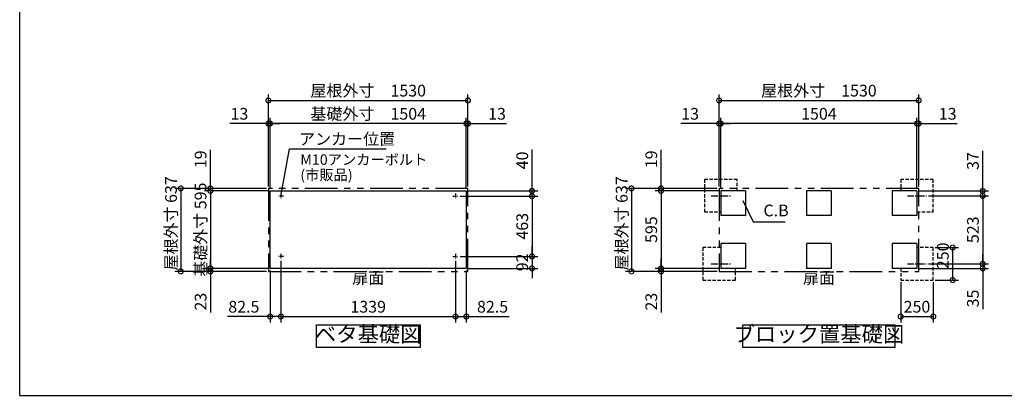
# Model space of a CAD drawing. Extents: x -1468 to 10600, y 6860 to 15353.
# Drawn here: x -1468 to 6082, y 7024 to 9909 of the extents above; entities that cross this region are included whole.
import ezdxf

# ---------------------------------------------------------------- set-up
doc = ezdxf.new("R2010")
doc.units = 0
doc.header["$LTSCALE"] = 20
doc.header["$PDMODE"] = 3
doc.header["$PDSIZE"] = 2
for name, pattern in [('CENTER', [2, 1.25, -0.25, 0.25, -0.25]), ('HIDDEN', [0.375, 0.25, -0.125]), ('PHANTOM', [2.5, 1.25, -0.25, 0.25, -0.25, 0.25, -0.25])]:
    doc.linetypes.add(name, pattern=pattern)
doc.layers.get('0').update_dxf_attribs({"linetype": 'CONTINUOUS'})
doc.layers.get('DEFPOINTS').update_dxf_attribs({"linetype": 'CONTINUOUS'})
for name, color, linetype in [('センター', 3, 'CENTER'), ('仕様書枠', 230, 'CONTINUOUS'), ('寸法', 4, 'CONTINUOUS'), ('想像線', 6, 'PHANTOM'), ('点線', 2, 'HIDDEN'), ('部品1', 7, 'CONTINUOUS')]:
    doc.layers.add(name, color=color, linetype=linetype)
doc.styles.add('STYLE1', font='isocp.shx', dxfattribs={"bigfont": 'bigfont.shx'})
doc.dimstyles.new('INABA_S30G', dxfattribs={"dimscale": 30, "dimtxt": 3, "dimasz": 2.5, "dimexe": 1.5, "dimexo": 0.5, "dimgap": 1, "dimtad": 3, "dimdec": 1, "dimdsep": 46, "dimtxsty": 'STYLE1', "dimblk1": 'DOTSMALL', "dimblk2": 'DOTSMALL', "dimsah": 1, "dimcen": 0, "dimclrt": 7, "dimadec": 0, "dimazin": 0, "dimtfac": 1, "dimtdec": 4, "dimtix": 1, "dimtmove": 0, "dimatfit": 3, "dimldrblk": 'DOTSMALL', "dimfxl": 1, "dimtolj": 1, "dimtzin": 0, "dimarcsym": 0})

# ---------------------------------------------------------------- blocks, each defined once
blk = doc.blocks.new('_DOTSMALL')
at = {"color": 0, "linetype": 'ByBlock', "ltscale": 50, "const_width": 0.5}
blk.add_lwpolyline([(-0.0625, 0, 1), (0.0625, 0, 1)], format="xyb", close=True, dxfattribs=at)
blk = doc.blocks.new('*D42')
at = {"layer": 'DEFPOINTS', "color": 0, "ltscale": 50}
for p in [(5287, 7909.2), (5537, 7909.2), (5537, 7629.6)]:
    blk.add_point(p, dxfattribs=at)
at = {"layer": '寸法', "color": 0, "lineweight": -2, "ltscale": 50}
for p, q in [((5287, 7894.2), (5287, 7584.6)), ((5537, 7894.2), (5537, 7584.6)), ((5287, 7629.6), (5537, 7629.6))]:
    blk.add_line(p, q, dxfattribs=at)
at = {"layer": '寸法', "color": 0, "lineweight": -2, "ltscale": 50, "xscale": 75, "yscale": 75, "zscale": 75, "rotation": 180}
blk.add_blockref('_DOTSMALL', (5287, 7629.6), dxfattribs=at)
at = {"layer": '寸法', "color": 0, "lineweight": -2, "ltscale": 50, "xscale": 75, "yscale": 75, "zscale": 75}
blk.add_blockref('_DOTSMALL', (5537, 7629.6), dxfattribs=at)
at = {"layer": '寸法', "color": 7, "ltscale": 50, "insert": (5412, 7704.6), "char_height": 90, "attachment_point": 5, "style": 'STYLE1'}
blk.add_mtext('\\A1;250', dxfattribs=at)
blk = doc.blocks.new('*D41')
at = {"layer": 'DEFPOINTS', "color": 0, "ltscale": 50}
for p in [(5484.9, 8557.2), (5484.9, 8034.2), (5915.8, 8034.2)]:
    blk.add_point(p, dxfattribs=at)
at = {"layer": '寸法', "color": 0, "lineweight": -2, "ltscale": 50}
for p, q in [((5499.9, 8557.2), (5960.8, 8557.2)), ((5915.8, 8557.2), (5915.8, 8034.2)), ((5499.9, 8034.2), (5960.8, 8034.2))]:
    blk.add_line(p, q, dxfattribs=at)
at = {"layer": '寸法', "color": 0, "lineweight": -2, "ltscale": 50, "xscale": 75, "yscale": 75, "zscale": 75}
for p, rotation in [((5915.8, 8557.2), 90), ((5915.8, 8034.2), 270)]:
    blk.add_blockref('_DOTSMALL', p, dxfattribs=dict(at, rotation=rotation))
at = {"layer": '寸法', "color": 7, "ltscale": 50, "insert": (5840.8, 8295.7), "char_height": 90, "attachment_point": 5, "rotation": 90, "style": 'STYLE1'}
blk.add_mtext('\\A1;523', dxfattribs=at)
blk = doc.blocks.new('*D24')
at = {"layer": 'DEFPOINTS', "color": 0, "ltscale": 50}
for p in [(1893.9, 8554.2), (1893.9, 8091.2), (2460.3, 8091.2)]:
    blk.add_point(p, dxfattribs=at)
at = {"layer": '寸法', "color": 0, "lineweight": -2, "ltscale": 50}
for p, q in [((1908.9, 8554.2), (2505.3, 8554.2)), ((2460.3, 8554.2), (2460.3, 8091.2)), ((1908.9, 8091.2), (2505.3, 8091.2))]:
    blk.add_line(p, q, dxfattribs=at)
at = {"layer": '寸法', "color": 0, "lineweight": -2, "ltscale": 50, "xscale": 75, "yscale": 75, "zscale": 75}
for p, rotation in [((2460.3, 8554.2), 90), ((2460.3, 8091.2), 270)]:
    blk.add_blockref('_DOTSMALL', p, dxfattribs=dict(at, rotation=rotation))
at = {"layer": '寸法', "color": 7, "ltscale": 50, "insert": (2385.3, 8322.7), "char_height": 90, "attachment_point": 5, "rotation": 90, "style": 'STYLE1'}
blk.add_mtext('\\A1;463', dxfattribs=at)
blk = doc.blocks.new('*D23')
at = {"layer": 'DEFPOINTS', "color": 0, "ltscale": 50}
for p in [(1969.4, 9111.3), (1969.4, 8613.2), (1956.4, 8594.2)]:
    blk.add_point(p, dxfattribs=at)
at = {"layer": '寸法', "color": 0, "lineweight": -2, "ltscale": 50}
for p, q in [((1956.4, 8609.2), (1956.4, 9156.3)), ((1969.4, 8628.2), (1969.4, 9156.3)), ((1956.4, 9111.3), (1881.4, 9111.3)), ((1956.4, 9111.3), (1969.4, 9111.3)), ((1969.4, 9111.3), (2264.1, 9111.3))]:
    blk.add_line(p, q, dxfattribs=at)
at = {"layer": '寸法', "color": 0, "lineweight": -2, "ltscale": 50, "xscale": 75, "yscale": 75, "zscale": 75}
blk.add_blockref('_DOTSMALL', (1956.4, 9111.3), dxfattribs=at)
at = {"layer": '寸法', "color": 0, "lineweight": -2, "ltscale": 50, "xscale": 75, "yscale": 75, "zscale": 75, "rotation": 180}
blk.add_blockref('_DOTSMALL', (1969.4, 9111.3), dxfattribs=at)
at = {"layer": '寸法', "color": 7, "ltscale": 50, "insert": (2191.8, 9186.3), "char_height": 90, "attachment_point": 5, "style": 'STYLE1'}
blk.add_mtext('\\A1;13', dxfattribs=at)
blk = doc.blocks.new('*D22')
at = {"layer": 'DEFPOINTS', "color": 0, "ltscale": 50}
for p in [(1893.9, 8554.2), (1956.4, 8594.2), (2460.3, 8554.2)]:
    blk.add_point(p, dxfattribs=at)
at = {"layer": '寸法', "color": 0, "lineweight": -2, "ltscale": 50}
for p, q in [((2460.3, 8594.2), (2460.3, 8912.3)), ((1908.9, 8554.2), (2505.3, 8554.2)), ((1971.4, 8594.2), (2505.3, 8594.2)), ((2460.3, 8554.2), (2460.3, 8594.2)), ((2460.3, 8554.2), (2460.3, 8479.2))]:
    blk.add_line(p, q, dxfattribs=at)
at = {"layer": '寸法', "color": 0, "lineweight": -2, "ltscale": 50, "xscale": 75, "yscale": 75, "zscale": 75}
for p, rotation in [((2460.3, 8594.2), 270), ((2460.3, 8554.2), 90)]:
    blk.add_blockref('_DOTSMALL', p, dxfattribs=dict(at, rotation=rotation))
at = {"layer": '寸法', "color": 7, "ltscale": 50, "insert": (2385.3, 8828.3), "char_height": 90, "attachment_point": 5, "rotation": 90, "style": 'STYLE1'}
blk.add_mtext('\\A1;40', dxfattribs=at)
blk = doc.blocks.new('*D21')
at = {"layer": 'DEFPOINTS', "color": 0, "ltscale": 50}
for p in [(1873.9, 8071.7), (1956.4, 7999.2), (1873.9, 7629.6)]:
    blk.add_point(p, dxfattribs=at)
at = {"layer": '寸法', "color": 0, "lineweight": -2, "ltscale": 50}
for p, q in [((1873.9, 8056.7), (1873.9, 7584.6)), ((1956.4, 7984.2), (1956.4, 7584.6)), ((1873.9, 7629.6), (1956.4, 7629.6)), ((1956.4, 7629.6), (2284.1, 7629.6))]:
    blk.add_line(p, q, dxfattribs=at)
at = {"layer": '寸法', "color": 0, "lineweight": -2, "ltscale": 50, "xscale": 75, "yscale": 75, "zscale": 75, "rotation": 180}
blk.add_blockref('_DOTSMALL', (1873.9, 7629.6), dxfattribs=at)
at = {"layer": '寸法', "color": 0, "lineweight": -2, "ltscale": 50, "xscale": 75, "yscale": 75, "zscale": 75}
blk.add_blockref('_DOTSMALL', (1956.4, 7629.6), dxfattribs=at)
at = {"layer": '寸法', "color": 7, "ltscale": 50, "insert": (2157.8, 7704.6), "char_height": 90, "attachment_point": 5, "style": 'STYLE1'}
blk.add_mtext('\\A1;82.5', dxfattribs=at)
blk = doc.blocks.new('*D20')
at = {"layer": 'DEFPOINTS', "color": 0, "ltscale": 50}
for p in [(1893.9, 8091.2), (1956.4, 7999.2), (2460.3, 7999.2)]:
    blk.add_point(p, dxfattribs=at)
at = {"layer": '寸法', "color": 0, "lineweight": -2, "ltscale": 50}
for p, q in [((2460.3, 8091.2), (2460.3, 8166.2)), ((1908.9, 8091.2), (2505.3, 8091.2)), ((2460.3, 8091.2), (2460.3, 7999.2)), ((1971.4, 7999.2), (2505.3, 7999.2)), ((2460.3, 7999.2), (2460.3, 7924.2))]:
    blk.add_line(p, q, dxfattribs=at)
at = {"layer": '寸法', "color": 0, "lineweight": -2, "ltscale": 50, "xscale": 75, "yscale": 75, "zscale": 75}
for p, rotation in [((2460.3, 8091.2), 270), ((2460.3, 7999.2), 90)]:
    blk.add_blockref('_DOTSMALL', p, dxfattribs=dict(at, rotation=rotation))
at = {"layer": '寸法', "color": 7, "ltscale": 50, "insert": (2385.2, 8045.2), "char_height": 90, "attachment_point": 5, "rotation": 90, "style": 'STYLE1'}
blk.add_mtext('\\A1;92', dxfattribs=at)
blk = doc.blocks.new('*D19')
at = {"layer": 'DEFPOINTS', "color": 0, "ltscale": 50}
for p in [(439.4, 9111.3), (439.4, 8613.2), (452.4, 8594.2)]:
    blk.add_point(p, dxfattribs=at)
at = {"layer": '寸法', "color": 0, "lineweight": -2, "ltscale": 50}
for p, q in [((439.4, 8628.2), (439.4, 9156.3)), ((452.4, 8609.2), (452.4, 9156.3)), ((439.4, 9111.3), (144.7, 9111.3)), ((452.4, 9111.3), (439.4, 9111.3)), ((452.4, 9111.3), (527.4, 9111.3))]:
    blk.add_line(p, q, dxfattribs=at)
at = {"layer": '寸法', "color": 0, "lineweight": -2, "ltscale": 50, "xscale": 75, "yscale": 75, "zscale": 75}
blk.add_blockref('_DOTSMALL', (439.4, 9111.3), dxfattribs=at)
at = {"layer": '寸法', "color": 0, "lineweight": -2, "ltscale": 50, "xscale": 75, "yscale": 75, "zscale": 75, "rotation": 180}
blk.add_blockref('_DOTSMALL', (452.4, 9111.3), dxfattribs=at)
at = {"layer": '寸法', "color": 7, "ltscale": 50, "insert": (217, 9186.3), "char_height": 90, "attachment_point": 5, "style": 'STYLE1'}
blk.add_mtext('\\A1;13', dxfattribs=at)
blk = doc.blocks.new('*D18')
at = {"layer": 'DEFPOINTS', "color": 0, "ltscale": 50}
for p in [(439.4, 8613.2), (-5.8, 8594.2), (452.4, 8594.2)]:
    blk.add_point(p, dxfattribs=at)
at = {"layer": '寸法', "color": 0, "lineweight": -2, "ltscale": 50}
for p, q in [((-5.8, 8613.2), (-5.8, 8910.7)), ((424.4, 8613.2), (-50.8, 8613.2)), ((-5.8, 8594.2), (-5.8, 8613.2)), ((437.4, 8594.2), (-50.8, 8594.2)), ((-5.8, 8594.2), (-5.8, 8519.2))]:
    blk.add_line(p, q, dxfattribs=at)
at = {"layer": '寸法', "color": 0, "lineweight": -2, "ltscale": 50, "xscale": 75, "yscale": 75, "zscale": 75}
for p, rotation in [((-5.8, 8613.2), 270), ((-5.8, 8594.2), 90)]:
    blk.add_blockref('_DOTSMALL', p, dxfattribs=dict(at, rotation=rotation))
at = {"layer": '寸法', "color": 7, "ltscale": 50, "insert": (-80.8, 8837), "char_height": 90, "attachment_point": 5, "rotation": 90, "style": 'STYLE1'}
blk.add_mtext('\\A1;19', dxfattribs=at)
blk = doc.blocks.new('*D17')
at = {"layer": 'DEFPOINTS', "color": 0, "ltscale": 50}
for p in [(-5.8, 7999.2), (439.4, 7976.2), (452.4, 7999.2)]:
    blk.add_point(p, dxfattribs=at)
at = {"layer": '寸法', "color": 0, "lineweight": -2, "ltscale": 50}
for p, q in [((-5.8, 7999.2), (-5.8, 8074.2)), ((437.4, 7999.2), (-50.8, 7999.2)), ((424.4, 7976.2), (-50.8, 7976.2)), ((-5.8, 7999.2), (-5.8, 7976.2)), ((-5.8, 7976.2), (-5.8, 7661.2))]:
    blk.add_line(p, q, dxfattribs=at)
at = {"layer": '寸法', "color": 0, "lineweight": -2, "ltscale": 50, "xscale": 75, "yscale": 75, "zscale": 75}
for p, rotation in [((-5.8, 7999.2), 270), ((-5.8, 7976.2), 90)]:
    blk.add_blockref('_DOTSMALL', p, dxfattribs=dict(at, rotation=rotation))
at = {"layer": '寸法', "color": 7, "ltscale": 50, "insert": (-80.8, 7743.7), "char_height": 90, "attachment_point": 5, "rotation": 90, "style": 'STYLE1'}
blk.add_mtext('\\A1;23', dxfattribs=at)
blk = doc.blocks.new('*D16')
at = {"layer": 'DEFPOINTS', "color": 0, "ltscale": 50}
for p in [(452.4, 8594.2), (-5.8, 7999.2), (452.4, 7999.2)]:
    blk.add_point(p, dxfattribs=at)
at = {"layer": '寸法', "color": 0, "lineweight": -2, "ltscale": 50}
for p, q in [((437.4, 8594.2), (-50.8, 8594.2)), ((-5.8, 8594.2), (-5.8, 7999.2)), ((437.4, 7999.2), (-50.8, 7999.2))]:
    blk.add_line(p, q, dxfattribs=at)
at = {"layer": '寸法', "color": 0, "lineweight": -2, "ltscale": 50, "xscale": 75, "yscale": 75, "zscale": 75}
for p, rotation in [((-5.8, 8594.2), 90), ((-5.8, 7999.2), 270)]:
    blk.add_blockref('_DOTSMALL', p, dxfattribs=dict(at, rotation=rotation))
at = {"layer": '寸法', "color": 7, "ltscale": 50, "insert": (-80.8, 8296.7), "char_height": 90, "attachment_point": 5, "rotation": 90, "style": 'STYLE1'}
blk.add_mtext('\\A1;基礎外寸 595', dxfattribs=at)
blk = doc.blocks.new('*D15')
at = {"layer": 'DEFPOINTS', "color": 0, "ltscale": 50}
for p in [(439.4, 8613.2), (-232.7, 7976.2), (439.4, 7976.2)]:
    blk.add_point(p, dxfattribs=at)
at = {"layer": '寸法', "color": 0, "lineweight": -2, "ltscale": 50}
for p, q in [((424.4, 8613.2), (-277.7, 8613.2)), ((-232.7, 8613.2), (-232.7, 7976.2)), ((424.4, 7976.2), (-277.7, 7976.2))]:
    blk.add_line(p, q, dxfattribs=at)
at = {"layer": '寸法', "color": 0, "lineweight": -2, "ltscale": 50, "xscale": 75, "yscale": 75, "zscale": 75}
for p, rotation in [((-232.7, 8613.2), 90), ((-232.7, 7976.2), 270)]:
    blk.add_blockref('_DOTSMALL', p, dxfattribs=dict(at, rotation=rotation))
at = {"layer": '寸法', "color": 7, "ltscale": 50, "insert": (-307.7, 8344.7), "char_height": 90, "attachment_point": 5, "rotation": 90, "style": 'STYLE1'}
blk.add_mtext('\\A1;屋根外寸 637', dxfattribs=at)
blk = doc.blocks.new('*D14')
at = {"layer": 'DEFPOINTS', "color": 0, "ltscale": 50}
for p in [(534.9, 8071.7), (452.4, 7999.2), (534.9, 7629.6)]:
    blk.add_point(p, dxfattribs=at)
at = {"layer": '寸法', "color": 0, "lineweight": -2, "ltscale": 50}
for p, q in [((534.9, 8056.7), (534.9, 7584.6)), ((452.4, 7984.2), (452.4, 7584.6)), ((452.4, 7629.6), (124.7, 7629.6)), ((534.9, 7629.6), (452.4, 7629.6))]:
    blk.add_line(p, q, dxfattribs=at)
at = {"layer": '寸法', "color": 0, "lineweight": -2, "ltscale": 50, "xscale": 75, "yscale": 75, "zscale": 75, "rotation": 180}
blk.add_blockref('_DOTSMALL', (452.4, 7629.6), dxfattribs=at)
at = {"layer": '寸法', "color": 0, "lineweight": -2, "ltscale": 50, "xscale": 75, "yscale": 75, "zscale": 75}
blk.add_blockref('_DOTSMALL', (534.9, 7629.6), dxfattribs=at)
at = {"layer": '寸法', "color": 7, "ltscale": 50, "insert": (251, 7704.6), "char_height": 90, "attachment_point": 5, "style": 'STYLE1'}
blk.add_mtext('\\A1;82.5', dxfattribs=at)
blk = doc.blocks.new('*D13')
at = {"layer": 'DEFPOINTS', "color": 0, "ltscale": 50}
for p in [(1969.4, 9289.1), (439.4, 8613.2), (1969.4, 8613.2)]:
    blk.add_point(p, dxfattribs=at)
at = {"layer": '寸法', "color": 0, "lineweight": -2, "ltscale": 50}
for p, q in [((439.4, 8628.2), (439.4, 9334.1)), ((439.4, 9289.1), (1969.4, 9289.1)), ((1969.4, 8628.2), (1969.4, 9334.1))]:
    blk.add_line(p, q, dxfattribs=at)
at = {"layer": '寸法', "color": 0, "lineweight": -2, "ltscale": 50, "xscale": 75, "yscale": 75, "zscale": 75, "rotation": 180}
blk.add_blockref('_DOTSMALL', (439.4, 9289.1), dxfattribs=at)
at = {"layer": '寸法', "color": 0, "lineweight": -2, "ltscale": 50, "xscale": 75, "yscale": 75, "zscale": 75}
blk.add_blockref('_DOTSMALL', (1969.4, 9289.1), dxfattribs=at)
at = {"layer": '寸法', "color": 7, "ltscale": 50, "insert": (1204.4, 9364.1), "char_height": 90, "attachment_point": 5, "style": 'STYLE1'}
blk.add_mtext('\\A1;屋根外寸\u30001530', dxfattribs=at)
blk = doc.blocks.new('*D12')
at = {"layer": 'DEFPOINTS', "color": 0, "ltscale": 50}
for p in [(452.4, 9111.3), (452.4, 8594.2), (1956.4, 8594.2)]:
    blk.add_point(p, dxfattribs=at)
at = {"layer": '寸法', "color": 0, "lineweight": -2, "ltscale": 50}
for p, q in [((452.4, 8609.2), (452.4, 9156.3)), ((1956.4, 8609.2), (1956.4, 9156.3)), ((1956.4, 9111.3), (452.4, 9111.3))]:
    blk.add_line(p, q, dxfattribs=at)
at = {"layer": '寸法', "color": 0, "lineweight": -2, "ltscale": 50, "xscale": 75, "yscale": 75, "zscale": 75, "rotation": 180}
blk.add_blockref('_DOTSMALL', (452.4, 9111.3), dxfattribs=at)
at = {"layer": '寸法', "color": 0, "lineweight": -2, "ltscale": 50, "xscale": 75, "yscale": 75, "zscale": 75}
blk.add_blockref('_DOTSMALL', (1956.4, 9111.3), dxfattribs=at)
at = {"layer": '寸法', "color": 7, "ltscale": 50, "insert": (1204.4, 9186.3), "char_height": 90, "attachment_point": 5, "style": 'STYLE1'}
blk.add_mtext('\\A1;基礎外寸\u30001504', dxfattribs=at)
blk = doc.blocks.new('*D11')
at = {"layer": 'DEFPOINTS', "color": 0, "ltscale": 50}
for p in [(534.9, 8071.2), (1873.9, 8071.2), (1873.9, 7629.6)]:
    blk.add_point(p, dxfattribs=at)
at = {"layer": '寸法', "color": 0, "lineweight": -2, "ltscale": 50}
for p, q in [((534.9, 8056.2), (534.9, 7584.6)), ((1873.9, 8056.2), (1873.9, 7584.6)), ((534.9, 7629.6), (1873.9, 7629.6))]:
    blk.add_line(p, q, dxfattribs=at)
at = {"layer": '寸法', "color": 0, "lineweight": -2, "ltscale": 50, "xscale": 75, "yscale": 75, "zscale": 75, "rotation": 180}
blk.add_blockref('_DOTSMALL', (534.9, 7629.6), dxfattribs=at)
at = {"layer": '寸法', "color": 0, "lineweight": -2, "ltscale": 50, "xscale": 75, "yscale": 75, "zscale": 75}
blk.add_blockref('_DOTSMALL', (1873.9, 7629.6), dxfattribs=at)
at = {"layer": '寸法', "color": 7, "ltscale": 50, "insert": (1204.4, 7704.6), "char_height": 90, "attachment_point": 5, "style": 'STYLE1'}
blk.add_mtext('\\A1;1339', dxfattribs=at)
blk = doc.blocks.new('*D10')
at = {"layer": 'DEFPOINTS', "color": 0, "ltscale": 50}
for p in [(5425, 9111.3), (5425, 8613.2), (5412, 8594.2)]:
    blk.add_point(p, dxfattribs=at)
at = {"layer": '寸法', "color": 0, "lineweight": -2, "ltscale": 50}
for p, q in [((5412, 8609.2), (5412, 9156.3)), ((5425, 8628.2), (5425, 9156.3)), ((5412, 9111.3), (5337, 9111.3)), ((5412, 9111.3), (5425, 9111.3)), ((5425, 9111.3), (5719.7, 9111.3))]:
    blk.add_line(p, q, dxfattribs=at)
at = {"layer": '寸法', "color": 0, "lineweight": -2, "ltscale": 50, "xscale": 75, "yscale": 75, "zscale": 75}
blk.add_blockref('_DOTSMALL', (5412, 9111.3), dxfattribs=at)
at = {"layer": '寸法', "color": 0, "lineweight": -2, "ltscale": 50, "xscale": 75, "yscale": 75, "zscale": 75, "rotation": 180}
blk.add_blockref('_DOTSMALL', (5425, 9111.3), dxfattribs=at)
at = {"layer": '寸法', "color": 7, "ltscale": 50, "insert": (5647.3, 9186.3), "char_height": 90, "attachment_point": 5, "style": 'STYLE1'}
blk.add_mtext('\\A1;13', dxfattribs=at)
blk = doc.blocks.new('*D9')
at = {"layer": 'DEFPOINTS', "color": 0, "ltscale": 50}
for p in [(5412, 8594.2), (5484.9, 8557.2), (5915.8, 8594.2)]:
    blk.add_point(p, dxfattribs=at)
at = {"layer": '寸法', "color": 0, "lineweight": -2, "ltscale": 50}
for p, q in [((5915.8, 8594.2), (5915.8, 8903.2)), ((5427, 8594.2), (5960.8, 8594.2)), ((5499.9, 8557.2), (5960.8, 8557.2)), ((5915.8, 8557.2), (5915.8, 8594.2)), ((5915.8, 8557.2), (5915.8, 8482.2))]:
    blk.add_line(p, q, dxfattribs=at)
at = {"layer": '寸法', "color": 0, "lineweight": -2, "ltscale": 50, "xscale": 75, "yscale": 75, "zscale": 75}
for p, rotation in [((5915.8, 8594.2), 270), ((5915.8, 8557.2), 90)]:
    blk.add_blockref('_DOTSMALL', p, dxfattribs=dict(at, rotation=rotation))
at = {"layer": '寸法', "color": 7, "ltscale": 50, "insert": (5840.8, 8823.7), "char_height": 90, "attachment_point": 5, "rotation": 90, "style": 'STYLE1'}
blk.add_mtext('\\A1;37', dxfattribs=at)
blk = doc.blocks.new('*D8')
at = {"layer": 'DEFPOINTS', "color": 0, "ltscale": 50}
for p in [(5484.9, 8034.2), (5915.8, 8034.2), (5412, 7999.2)]:
    blk.add_point(p, dxfattribs=at)
at = {"layer": '寸法', "color": 0, "lineweight": -2, "ltscale": 50}
for p, q in [((5915.8, 8034.2), (5915.8, 8109.2)), ((5499.9, 8034.2), (5960.8, 8034.2)), ((5915.8, 8034.2), (5915.8, 7999.2)), ((5427, 7999.2), (5960.8, 7999.2)), ((5915.8, 7999.2), (5915.8, 7686.5))]:
    blk.add_line(p, q, dxfattribs=at)
at = {"layer": '寸法', "color": 0, "lineweight": -2, "ltscale": 50, "xscale": 75, "yscale": 75, "zscale": 75}
for p, rotation in [((5915.8, 8034.2), 270), ((5915.8, 7999.2), 90)]:
    blk.add_blockref('_DOTSMALL', p, dxfattribs=dict(at, rotation=rotation))
at = {"layer": '寸法', "color": 7, "ltscale": 50, "insert": (5840.8, 7767.9), "char_height": 90, "attachment_point": 5, "rotation": 90, "style": 'STYLE1'}
blk.add_mtext('\\A1;35', dxfattribs=at)
blk = doc.blocks.new('*D7')
at = {"layer": 'DEFPOINTS', "color": 0, "ltscale": 50}
for p in [(5537, 8159.2), (5537, 7909.2), (5685.2, 7909.2)]:
    blk.add_point(p, dxfattribs=at)
at = {"layer": '寸法', "color": 0, "lineweight": -2, "ltscale": 50}
for p, q in [((5552, 8159.2), (5730.2, 8159.2)), ((5685.2, 8159.2), (5685.2, 7909.2)), ((5552, 7909.2), (5730.2, 7909.2))]:
    blk.add_line(p, q, dxfattribs=at)
at = {"layer": '寸法', "color": 0, "lineweight": -2, "ltscale": 50, "xscale": 75, "yscale": 75, "zscale": 75}
for p, rotation in [((5685.2, 8159.2), 90), ((5685.2, 7909.2), 270)]:
    blk.add_blockref('_DOTSMALL', p, dxfattribs=dict(at, rotation=rotation))
at = {"layer": '寸法', "color": 7, "ltscale": 50, "insert": (5610.2, 8095.8), "char_height": 90, "attachment_point": 5, "rotation": 90, "style": 'STYLE1'}
blk.add_mtext('\\A1;250', dxfattribs=at)
blk = doc.blocks.new('*D6')
at = {"layer": 'DEFPOINTS', "color": 0, "ltscale": 50}
for p in [(3895, 9111.3), (3895, 8613.2), (3908, 8594.2)]:
    blk.add_point(p, dxfattribs=at)
at = {"layer": '寸法', "color": 0, "lineweight": -2, "ltscale": 50}
for p, q in [((3895, 8628.2), (3895, 9156.3)), ((3908, 8609.2), (3908, 9156.3)), ((3895, 9111.3), (3600.2, 9111.3)), ((3908, 9111.3), (3895, 9111.3)), ((3908, 9111.3), (3983, 9111.3))]:
    blk.add_line(p, q, dxfattribs=at)
at = {"layer": '寸法', "color": 0, "lineweight": -2, "ltscale": 50, "xscale": 75, "yscale": 75, "zscale": 75}
blk.add_blockref('_DOTSMALL', (3895, 9111.3), dxfattribs=at)
at = {"layer": '寸法', "color": 0, "lineweight": -2, "ltscale": 50, "xscale": 75, "yscale": 75, "zscale": 75, "rotation": 180}
blk.add_blockref('_DOTSMALL', (3908, 9111.3), dxfattribs=at)
at = {"layer": '寸法', "color": 7, "ltscale": 50, "insert": (3672.6, 9186.3), "char_height": 90, "attachment_point": 5, "style": 'STYLE1'}
blk.add_mtext('\\A1;13', dxfattribs=at)
blk = doc.blocks.new('*D5')
at = {"layer": 'DEFPOINTS', "color": 0, "ltscale": 50}
for p in [(3449.7, 7999.2), (3895, 7976.2), (3908, 7999.2)]:
    blk.add_point(p, dxfattribs=at)
at = {"layer": '寸法', "color": 0, "lineweight": -2, "ltscale": 50}
for p, q in [((3449.7, 7999.2), (3449.7, 8074.2)), ((3893, 7999.2), (3404.7, 7999.2)), ((3880, 7976.2), (3404.7, 7976.2)), ((3449.7, 7999.2), (3449.7, 7976.2)), ((3449.7, 7976.2), (3449.7, 7661.2))]:
    blk.add_line(p, q, dxfattribs=at)
at = {"layer": '寸法', "color": 0, "lineweight": -2, "ltscale": 50, "xscale": 75, "yscale": 75, "zscale": 75}
for p, rotation in [((3449.7, 7999.2), 270), ((3449.7, 7976.2), 90)]:
    blk.add_blockref('_DOTSMALL', p, dxfattribs=dict(at, rotation=rotation))
at = {"layer": '寸法', "color": 7, "ltscale": 50, "insert": (3374.7, 7743.7), "char_height": 90, "attachment_point": 5, "rotation": 90, "style": 'STYLE1'}
blk.add_mtext('\\A1;23', dxfattribs=at)
blk = doc.blocks.new('*D4')
at = {"layer": 'DEFPOINTS', "color": 0, "ltscale": 50}
for p in [(3908, 8594.2), (3449.7, 7999.2), (3908, 7999.2)]:
    blk.add_point(p, dxfattribs=at)
at = {"layer": '寸法', "color": 0, "lineweight": -2, "ltscale": 50}
for p, q in [((3893, 8594.2), (3404.7, 8594.2)), ((3449.7, 8594.2), (3449.7, 7999.2)), ((3893, 7999.2), (3404.7, 7999.2))]:
    blk.add_line(p, q, dxfattribs=at)
at = {"layer": '寸法', "color": 0, "lineweight": -2, "ltscale": 50, "xscale": 75, "yscale": 75, "zscale": 75}
for p, rotation in [((3449.7, 8594.2), 90), ((3449.7, 7999.2), 270)]:
    blk.add_blockref('_DOTSMALL', p, dxfattribs=dict(at, rotation=rotation))
at = {"layer": '寸法', "color": 7, "ltscale": 50, "insert": (3374.7, 8296.7), "char_height": 90, "attachment_point": 5, "rotation": 90, "style": 'STYLE1'}
blk.add_mtext('\\A1;595', dxfattribs=at)
blk = doc.blocks.new('*D3')
at = {"layer": 'DEFPOINTS', "color": 0, "ltscale": 50}
for p in [(5425, 9289.1), (3895, 8613.2), (5425, 8613.2)]:
    blk.add_point(p, dxfattribs=at)
at = {"layer": '寸法', "color": 0, "lineweight": -2, "ltscale": 50}
for p, q in [((3895, 8628.2), (3895, 9334.1)), ((3895, 9289.1), (5425, 9289.1)), ((5425, 8628.2), (5425, 9334.1))]:
    blk.add_line(p, q, dxfattribs=at)
at = {"layer": '寸法', "color": 0, "lineweight": -2, "ltscale": 50, "xscale": 75, "yscale": 75, "zscale": 75, "rotation": 180}
blk.add_blockref('_DOTSMALL', (3895, 9289.1), dxfattribs=at)
at = {"layer": '寸法', "color": 0, "lineweight": -2, "ltscale": 50, "xscale": 75, "yscale": 75, "zscale": 75}
blk.add_blockref('_DOTSMALL', (5425, 9289.1), dxfattribs=at)
at = {"layer": '寸法', "color": 7, "ltscale": 50, "insert": (4660, 9364.1), "char_height": 90, "attachment_point": 5, "style": 'STYLE1'}
blk.add_mtext('\\A1;屋根外寸\u30001530', dxfattribs=at)
blk = doc.blocks.new('*D2')
at = {"layer": 'DEFPOINTS', "color": 0, "ltscale": 50}
for p in [(3908, 9111.3), (3908, 8594.2), (5412, 8594.2)]:
    blk.add_point(p, dxfattribs=at)
at = {"layer": '寸法', "color": 0, "lineweight": -2, "ltscale": 50}
for p, q in [((3908, 8609.2), (3908, 9156.3)), ((5412, 8609.2), (5412, 9156.3)), ((5412, 9111.3), (3908, 9111.3))]:
    blk.add_line(p, q, dxfattribs=at)
at = {"layer": '寸法', "color": 0, "lineweight": -2, "ltscale": 50, "xscale": 75, "yscale": 75, "zscale": 75, "rotation": 180}
blk.add_blockref('_DOTSMALL', (3908, 9111.3), dxfattribs=at)
at = {"layer": '寸法', "color": 0, "lineweight": -2, "ltscale": 50, "xscale": 75, "yscale": 75, "zscale": 75}
blk.add_blockref('_DOTSMALL', (5412, 9111.3), dxfattribs=at)
at = {"layer": '寸法', "color": 7, "ltscale": 50, "insert": (4660, 9186.3), "char_height": 90, "attachment_point": 5, "style": 'STYLE1'}
blk.add_mtext('\\A1;1504', dxfattribs=at)
blk = doc.blocks.new('*D43')
at = {"layer": 'DEFPOINTS', "color": 0, "ltscale": 50}
for p in [(3895, 8613.2), (3222.8, 7976.2), (3895, 7976.2)]:
    blk.add_point(p, dxfattribs=at)
at = {"layer": '寸法', "color": 0, "lineweight": -2, "ltscale": 50}
for p, q in [((3880, 8613.2), (3177.8, 8613.2)), ((3222.8, 8613.2), (3222.8, 7976.2)), ((3880, 7976.2), (3177.8, 7976.2))]:
    blk.add_line(p, q, dxfattribs=at)
at = {"layer": '寸法', "color": 0, "lineweight": -2, "ltscale": 50, "xscale": 75, "yscale": 75, "zscale": 75}
for p, rotation in [((3222.8, 8613.2), 90), ((3222.8, 7976.2), 270)]:
    blk.add_blockref('_DOTSMALL', p, dxfattribs=dict(at, rotation=rotation))
at = {"layer": '寸法', "color": 7, "ltscale": 50, "insert": (3147.8, 8344.7), "char_height": 90, "attachment_point": 5, "rotation": 90, "style": 'STYLE1'}
blk.add_mtext('\\A1;屋根外寸 637', dxfattribs=at)
blk = doc.blocks.new('*D44')
at = {"layer": 'DEFPOINTS', "color": 0, "ltscale": 50}
for p in [(3895, 8613.2), (3449.7, 8594.2), (3908, 8594.2)]:
    blk.add_point(p, dxfattribs=at)
at = {"layer": '寸法', "color": 0, "lineweight": -2, "ltscale": 50}
for p, q in [((3449.7, 8613.2), (3449.7, 8910.7)), ((3880, 8613.2), (3404.7, 8613.2)), ((3449.7, 8594.2), (3449.7, 8613.2)), ((3893, 8594.2), (3404.7, 8594.2)), ((3449.7, 8594.2), (3449.7, 8519.2))]:
    blk.add_line(p, q, dxfattribs=at)
at = {"layer": '寸法', "color": 0, "lineweight": -2, "ltscale": 50, "xscale": 75, "yscale": 75, "zscale": 75}
for p, rotation in [((3449.7, 8613.2), 270), ((3449.7, 8594.2), 90)]:
    blk.add_blockref('_DOTSMALL', p, dxfattribs=dict(at, rotation=rotation))
at = {"layer": '寸法', "color": 7, "ltscale": 50, "insert": (3374.7, 8837), "char_height": 90, "attachment_point": 5, "rotation": 90, "style": 'STYLE1'}
blk.add_mtext('\\A1;19', dxfattribs=at)

msp = doc.modelspace()

# ---------------------------------------------------------------- linework, layer by layer
at = {"layer": 'センター'}
for p, q in [((554.89, 8554.24), (514.89, 8554.24)), ((534.89, 8574.24), (534.89, 8534.24)), ((1853.89, 8554.24), (1893.89, 8554.24)), ((1873.89, 8574.24), (1873.89, 8534.24)), ((554.89, 8091.24), (514.89, 8091.24)), ((534.89, 8111.24), (534.89, 8071.24)), ((1853.89, 8091.24), (1893.89, 8091.24)), ((1873.89, 8111.24), (1873.89, 8071.24))]:
    msp.add_line(p, q, dxfattribs=at)
at = {"layer": 'センター', "ltscale": 2}
for p, q in [((3835.01, 8557.24), (3980.89, 8557.24)), ((5339.01, 8557.24), (5484.89, 8557.24)), ((3835.01, 8034.24), (3980.89, 8034.24)), ((5339.01, 8034.24), (5484.89, 8034.24))]:
    msp.add_line(p, q, dxfattribs=at)
at = {"layer": '仕様書枠', "ltscale": 50}
for q in [(-1467.75, 15353.47), (10597.65, 7024.27)]:
    msp.add_line((-1467.75, 7024.27), q, dxfattribs=at)
at = {"layer": '想像線', "ltscale": 10}
for p, q in [((439.39, 8613.24), (439.39, 7976.24)), ((1969.39, 8613.24), (439.39, 8613.24)), ((1969.39, 7976.24), (1969.39, 8613.24)), ((3894.95, 8613.24), (3894.95, 7976.24)), ((5424.95, 8613.24), (3894.95, 8613.24)), ((5424.95, 7976.24), (5424.95, 8613.24)), ((439.39, 7976.24), (1969.39, 7976.24)), ((3894.95, 7976.24), (5424.95, 7976.24))]:
    msp.add_line(p, q, dxfattribs=at)
at = {"layer": '点線', "ltscale": 5}
for p, q in [((4032.95, 8682.24), (3782.95, 8682.24)), ((3782.95, 8682.24), (3782.95, 8432.24)), ((4032.95, 8594.24), (4032.95, 8682.24)), ((5286.95, 8682.24), (5286.95, 8594.24)), ((5536.95, 8682.24), (5286.95, 8682.24)), ((5536.95, 8432.24), (5536.95, 8682.24)), ((3782.95, 8432.24), (3907.95, 8432.24)), ((5411.95, 8432.24), (5536.95, 8432.24)), ((3907.95, 8159.24), (3769.95, 8159.24)), ((3769.95, 8159.24), (3769.95, 7909.24)), ((5536.95, 8159.24), (5411.95, 8159.24)), ((5536.95, 7909.24), (5536.95, 8159.24)), ((4019.95, 7909.24), (4019.95, 7999.24)), ((5286.95, 7999.24), (5286.95, 7909.24)), ((3769.95, 7909.24), (4019.95, 7909.24)), ((5286.95, 7909.24), (5536.95, 7909.24))]:
    msp.add_line(p, q, dxfattribs=at)
at = {"layer": '部品1', "ltscale": 50}
for p, q in [((452.39, 7999.24), (452.39, 8594.24)), ((452.39, 8594.24), (1956.39, 8594.24)), ((1956.39, 8594.24), (1956.39, 7999.24)), ((3907.95, 8594.24), (3907.95, 8404.24)), ((4097.95, 8594.24), (3907.95, 8594.24)), ((4097.95, 8594.24), (4097.95, 8404.24)), ((4754.95, 8594.24), (4564.95, 8594.24)), ((4564.95, 8594.24), (4564.95, 8404.24)), ((4754.95, 8594.24), (4754.95, 8404.24)), ((5221.95, 8594.24), (5221.95, 8404.24)), ((5411.95, 8594.24), (5221.95, 8594.24)), ((5411.95, 8594.24), (5411.95, 8404.24)), ((4097.95, 8404.24), (3907.95, 8404.24)), ((4754.95, 8404.24), (4564.95, 8404.24)), ((5411.95, 8404.24), (5221.95, 8404.24)), ((4097.95, 8189.24), (3907.95, 8189.24)), ((3907.95, 8189.24), (3907.95, 7999.24)), ((4097.95, 8189.24), (4097.95, 7999.24)), ((4564.95, 8189.24), (4564.95, 7999.24)), ((4754.95, 8189.24), (4564.95, 8189.24)), ((4754.95, 8189.24), (4754.95, 7999.24)), ((5411.95, 8189.24), (5221.95, 8189.24)), ((5221.95, 8189.24), (5221.95, 7999.24)), ((5411.95, 8189.24), (5411.95, 7999.24)), ((1956.39, 7999.24), (452.39, 7999.24)), ((4097.95, 7999.24), (3907.95, 7999.24)), ((4754.95, 7999.24), (4564.95, 7999.24)), ((5411.95, 7999.24), (5221.95, 7999.24))]:
    msp.add_line(p, q, dxfattribs=at)
for points in [[(807.25, 7565.61), (1601.53, 7565.61), (1601.53, 7392.84), (807.25, 7392.84)], [(4077.49, 7565.61), (5242.41, 7565.61), (5242.41, 7392.84), (4077.49, 7392.84)]]:
    msp.add_lwpolyline(points, close=True, dxfattribs=at)

# ---------------------------------------------------------------- texts
at = {"layer": '寸法', "color": 7, "ltscale": 50, "char_height": 90, "style": 'STYLE1'}
for s, insert, attachment_point in [('\\A1;アンカー位置', (674.31, 8992.82), 4), ('C.B', (4331.45, 8432.24), 5)]:
    msp.add_mtext(s, dxfattribs=dict(at, insert=insert, attachment_point=attachment_point))
at = {"layer": '部品1', "color": 7, "style": 'STYLE1'}
for s, p in [('M10アンカーボルト', (684.01, 8794.71)), ('(市販品)', (684.01, 8676.79))]:
    msp.add_text(s, height=80, dxfattribs=at).set_placement(p)
at = {"layer": '部品1', "color": 7, "ltscale": 50, "attachment_point": 5, "style": 'STYLE1'}
for s, insert, char_height in [('扉面', (1204.39, 7914.24), 90), ('扉面', (4659.95, 7914.24), 90), ('ベタ基礎図', (1204.39, 7479.23), 120), ('ブロック置基礎図', (4659.95, 7479.23), 120)]:
    msp.add_mtext(s, dxfattribs=dict(at, insert=insert, char_height=char_height))

# ---------------------------------------------------------------- dimensions: what is measured, and where the dimension line sits
at = {"layer": '寸法', "ltscale": 50}
for base, p1, p2, text, picture, middle in [((1969.39, 9289.14), (439.39, 8613.24), (1969.39, 8613.24), '屋根外寸\u3000<>', '*D13', (1204.39, 9364.14)), ((5424.95, 9289.14), (3894.95, 8613.24), (5424.95, 8613.24), '屋根外寸\u3000<>', '*D3', (4659.95, 9364.14)), ((452.39, 9111.33), (1956.39, 8594.24), (452.39, 8594.24), '基礎外寸\u3000<>', '*D12', (1204.39, 9186.33))]:
    dim = msp.add_linear_dim(base=base, p1=p1, p2=p2, text=text, dimstyle='INABA_S30G', dxfattribs=at)
    dim.commit()
    dim.dimension.update_dxf_attribs({"geometry": picture, "text_midpoint": middle})
for base, p1, p2, angle, picture, middle in [((439.39, 9111.33), (452.39, 8594.24), (439.39, 8613.24), 180, '*D19', (217.03, 9111.33)), ((3894.95, 9111.33), (3907.95, 8594.24), (3894.95, 8613.24), 180, '*D6', (3672.59, 9111.33)), ((-5.83, 8594.24), (439.39, 8613.24), (452.39, 8594.24), 90, '*D18', (-5.83, 8836.97)), ((2460.27, 8554.24), (1956.39, 8594.24), (1893.89, 8554.24), 90, '*D22', (2460.27, 8828.28)), ((3449.73, 8594.24), (3894.95, 8613.24), (3907.95, 8594.24), 90, '*D44', (3449.73, 8836.97)), ((5915.83, 8594.24), (5484.89, 8557.24), (5411.95, 8594.24), 270, '*D9', (5915.83, 8823.74)), ((5685.18, 7909.24), (5536.95, 8159.24), (5536.95, 7909.24), 90, '*D7', (5685.18, 8095.75)), ((5915.83, 8034.24), (5411.95, 7999.24), (5484.89, 8034.24), 270, '*D8', (5915.83, 7767.88)), ((-5.83, 7999.24), (439.39, 7976.24), (452.39, 7999.24), 90, '*D17', (-5.83, 7743.74)), ((3449.73, 7999.24), (3894.95, 7976.24), (3907.95, 7999.24), 90, '*D5', (3449.73, 7743.74))]:
    dim = msp.add_linear_dim(base=base, p1=p1, p2=p2, angle=angle, dimstyle='INABA_S30G', dxfattribs=at)
    dim.commit()
    dim.dimension.update_dxf_attribs({"geometry": picture, "text_midpoint": middle, "dimtype": 160})
for base, p1, p2, picture, middle in [((1969.39, 9111.33), (1956.39, 8594.24), (1969.39, 8613.24), '*D23', (2191.75, 9111.33)), ((5424.95, 9111.33), (5411.95, 8594.24), (5424.95, 8613.24), '*D10', (5647.32, 9111.33)), ((534.89, 7629.64), (452.39, 7999.24), (534.89, 8071.74), '*D14', (251.03, 7629.64)), ((1873.89, 7629.64), (1956.39, 7999.24), (1873.89, 8071.74), '*D21', (2157.75, 7629.64))]:
    dim = msp.add_linear_dim(base=base, p1=p1, p2=p2, dimstyle='INABA_S30G', dxfattribs=at)
    dim.commit()
    dim.dimension.update_dxf_attribs({"geometry": picture, "text_midpoint": middle, "dimtype": 160})
for base, p1, p2, picture, middle in [((3907.95, 9111.33), (5411.95, 8594.24), (3907.95, 8594.24), '*D2', (4659.95, 9186.33)), ((1873.89, 7629.64), (534.89, 8071.24), (1873.89, 8071.24), '*D11', (1204.39, 7704.64)), ((5536.95, 7629.64), (5286.95, 7909.24), (5536.95, 7909.24), '*D42', (5411.95, 7704.64))]:
    dim = msp.add_linear_dim(base=base, p1=p1, p2=p2, dimstyle='INABA_S30G', dxfattribs=at)
    dim.commit()
    dim.dimension.update_dxf_attribs({"geometry": picture, "text_midpoint": middle})
for base, p1, p2, text, picture, middle in [((-232.72, 7976.24), (439.39, 8613.24), (439.39, 7976.24), '屋根外寸 <>', '*D15', (-232.72, 8344.74)), ((3222.84, 7976.24), (3894.95, 8613.24), (3894.95, 7976.24), '屋根外寸 <>', '*D43', (3222.84, 8344.74)), ((-5.83, 7999.24), (452.39, 8594.24), (452.39, 7999.24), '基礎外寸 <>', '*D16', (-5.83, 8296.74))]:
    dim = msp.add_linear_dim(base=base, p1=p1, p2=p2, angle=90, text=text, dimstyle='INABA_S30G', dxfattribs=at)
    dim.commit()
    dim.dimension.update_dxf_attribs({"geometry": picture, "text_midpoint": middle, "dimtype": 160})
for base, p1, p2, picture, middle in [((3449.73, 7999.24), (3907.95, 8594.24), (3907.95, 7999.24), '*D4', (3374.73, 8296.74)), ((2460.27, 8091.24), (1893.89, 8554.24), (1893.89, 8091.24), '*D24', (2385.27, 8322.74)), ((5915.83, 8034.24), (5484.89, 8557.24), (5484.89, 8034.24), '*D41', (5840.83, 8295.74)), ((2460.27, 7999.24), (1893.89, 8091.24), (1956.39, 7999.24), '*D20', (2385.24, 8045.24))]:
    dim = msp.add_linear_dim(base=base, p1=p1, p2=p2, angle=90, dimstyle='INABA_S30G', dxfattribs=at)
    dim.commit()
    dim.dimension.update_dxf_attribs({"geometry": picture, "text_midpoint": middle})

# ---------------------------------------------------------------- leaders
at = {"layer": '寸法', "ltscale": 50, "has_arrowhead": 0, "annotation_type": 0, "has_hookline": 1, "hookline_direction": 0}
for points, text_width in [([(534.89, 8554.24), (601.43, 8917.82), (676.43, 8917.82)], 634.5), ([(4077.39, 8520.44), (4156.85, 8357.24), (4231.85, 8357.24)], 139.19)]:
    msp.add_leader(points, dimstyle='INABA_S30G', dxfattribs=dict(at, text_width=text_width))

doc.saveas('drawing.dxf')
